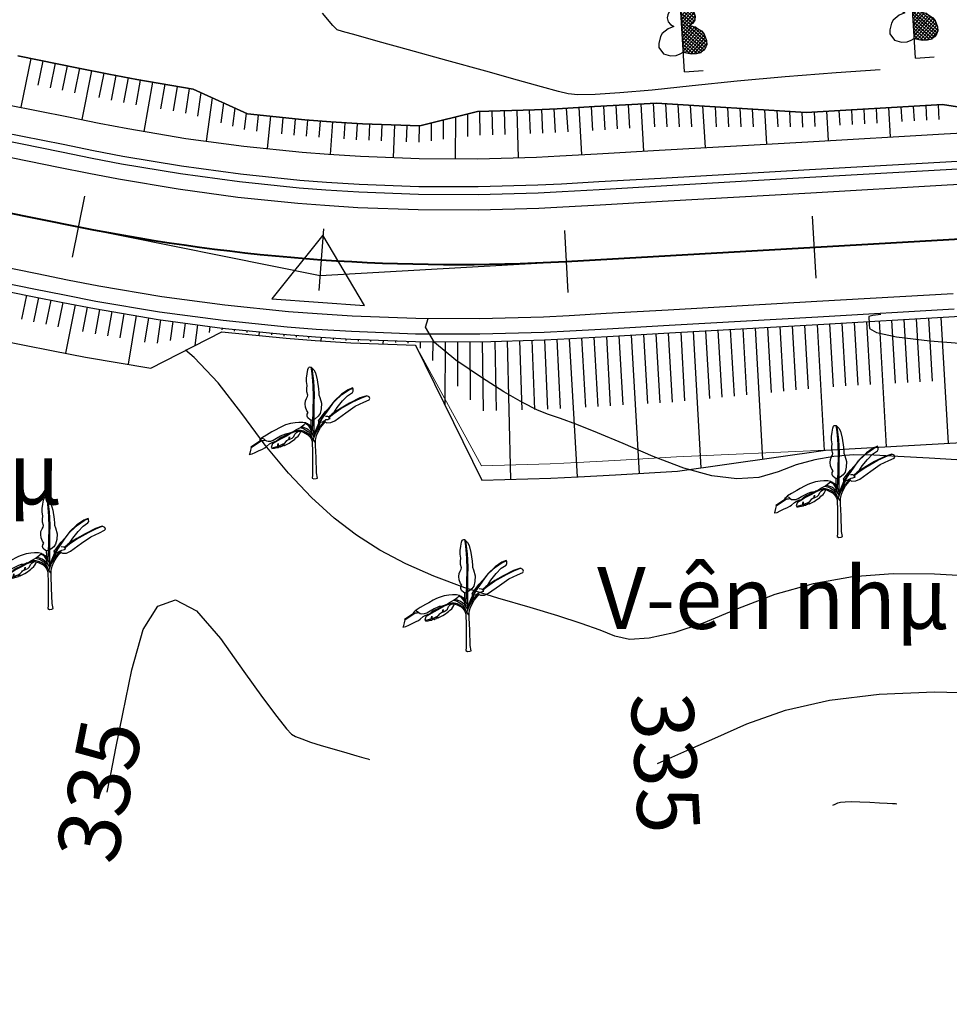
# Model space of a CAD drawing. Units: inches. Extents: x 14 to 7553, y 13 to 4622.
# Drawn here: x 577 to 607, y 4511 to 4543 of the extents above; entities that cross this region are included whole.
import ezdxf
from ezdxf.enums import TextEntityAlignment as Align

# ---------------------------------------------------------------- set-up
doc = ezdxf.new("R2010")
doc.units = ezdxf.units.IN
doc.header["$MEASUREMENT"] = 0
for name, color, linetype in [('bien bao', 1, 'Continuous'), ('Bien bao giao thong', 5, 'Continuous'), ('DH_01(Tân Mỹ - Ngọc Lâu - Tự Do)_DongMuc', 3, 'Continuous'), ('ENTCOC', 1, 'Continuous'), ('ghi chu', 7, 'Continuous'), ('Le GC_3D', 4, 'Continuous'), ('Le KGC_3D', 5, 'Continuous'), ('MEPTLP', 2, 'Continuous'), ('MEPTLT', 2, 'Continuous'), ('TALUY_2D', 7, 'Continuous'), ('THUCVAT', 3, 'Continuous'), ('Traffic Signal', 1, 'Continuous'), ('Traffic Signal Code', 7, 'Continuous'), ('TUYEN', 7, 'Continuous')]:
    doc.layers.add(name, color=color, linetype=linetype)
doc.layers.add('Taluy_3D', color=1, linetype='Continuous', lineweight=18)
doc.styles.add('Sign', font='tahoma.ttf')
doc.styles.get("Standard").update_dxf_attribs({"font": 'arial.ttf'})
doc.styles.add('VNTIME', font='VNTIME.TTF')

# ---------------------------------------------------------------- blocks, each defined once
blk = doc.blocks.new('chuoi')
at = {"layer": 'THUCVAT', "color": 3}
for points in [[(-0.026, 1.886), (-0.121, 1.904), (-0.196, 1.97), (-0.218, 2.028), (-0.215, 2.088), (-0.183, 2.142), (-0.219, 2.197), (-0.266, 2.31), (-0.272, 2.419), (-0.271, 2.516), (-0.236, 2.595), (-0.204, 2.655), (-0.192, 2.702), (-0.22, 2.809), (-0.221, 2.915), (-0.208, 3.011), (-0.23, 3.142), (-0.234, 3.255), (-0.216, 3.394), (-0.195, 3.524), (-0.172, 3.586), (-0.148, 3.604), (-0.119, 3.612), (-0.083, 3.609)], [(-0.036, 1.563), (-0.028, 1.821), (-0.018, 2.194), (-0.007, 2.653), (-0.016, 3.009), (-0.043, 3.292), (-0.064, 3.49), (-0.083, 3.609), (-0.069, 3.594), (-0.051, 3.492), (-0.007, 3.138), (0.005, 2.966), (0.015, 2.695), (0.006, 2.461), (0.007, 2.194), (0.001, 1.797), (0, 1.571), (-0.001, 1.462)], [(-0.069, 3.594), (-0.05, 3.573), (0.003, 3.52), (0.051, 3.419), (0.112, 3.197), (0.15, 2.909), (0.164, 2.779), (0.166, 2.716), (0.193, 2.629), (0.245, 2.442), (0.24, 2.26), (0.201, 2.106), (0.145, 2.021), (0.044, 1.944), (0.003, 1.921)], [(0.645, 2.133), (0.753, 2.303), (0.93, 2.514), (1.091, 2.683), (1.243, 2.79), (1.267, 2.834), (1.265, 2.903), (1.253, 2.936), (1.112, 2.876), (0.889, 2.729), (0.663, 2.515), (0.465, 2.257), (0.294, 2.008), (0.162, 1.81), (0.098, 1.664), (0.039, 1.504), (-0.007, 1.379)], [(0.247, 1.913), (0.491, 2.266), (0.64, 2.466), (0.678, 2.512), (0.902, 2.72), (1.124, 2.867), (1.256, 2.927)], [(-0.016, 1.261), (0.01, 1.343), (0.045, 1.44), (0.126, 1.59), (0.197, 1.693), (0.276, 1.791), (0.342, 1.857), (0.424, 1.815), (0.551, 1.82), (0.679, 1.877), (1.031, 2.133), (1.338, 2.346), (1.614, 2.474), (1.78, 2.552), (1.805, 2.59), (1.784, 2.647), (1.705, 2.683), (1.481, 2.613), (1.149, 2.442), (0.88, 2.286), (0.597, 2.101), (0.484, 2.005)], [(0.496, 1.99), (0.644, 2.111), (0.873, 2.267), (1.259, 2.486), (1.494, 2.597), (1.705, 2.683)], [(0.162, 1.81), (0.162, 1.851), (0.156, 1.878), (0.179, 1.908), (0.203, 1.948), (0.377, 2.171), (0.503, 2.307)], [(0.247, 1.913), (0.168, 1.791), (0.219, 1.827), (0.28, 1.842), (0.33, 1.876), (0.382, 1.899), (0.396, 1.913), (0.448, 1.922), (0.485, 1.934), (0.524, 1.945), (0.507, 1.975), (0.484, 2.005), (0.454, 2.012), (0.379, 2.017)], [(0.342, 1.857), (0.396, 1.913)], [(-1.752, 1.251), (-1.684, 1.312), (-1.659, 1.321), (-1.608, 1.294), (-1.567, 1.254), (-1.52, 1.225), (-1.471, 1.219), (-1.386, 1.223), (-1.306, 1.253), (-1.2, 1.316), (-1.072, 1.386), (-0.981, 1.424), (-0.903, 1.458), (-0.845, 1.465), (-0.771, 1.484), (-0.658, 1.528), (-0.573, 1.582), (-0.425, 1.665), (-0.311, 1.756), (-0.257, 1.806), (-0.35, 1.824), (-0.477, 1.825), (-0.6, 1.815), (-0.749, 1.791), (-0.906, 1.742), (-0.992, 1.707), (-1.105, 1.652), (-1.249, 1.571), (-1.356, 1.517), (-1.52, 1.418), (-1.647, 1.335), (-1.683, 1.312)], [(0.053, 1.175), (-0.016, 1.261), (-0.065, 1.337), (-0.118, 1.41), (-0.176, 1.456), (-0.248, 1.499), (-0.323, 1.538), (-0.431, 1.563), (-0.508, 1.563), (-0.596, 1.537), (-0.665, 1.515), (-0.735, 1.488), (-0.804, 1.449), (-0.879, 1.403), (-0.962, 1.354), (-1.086, 1.285), (-1.194, 1.221), (-1.287, 1.162), (-1.326, 1.14), (-1.347, 1.084), (-1.377, 1.014), (-1.339, 1.009), (-1.178, 1.05), (-1.159, 1.071), (-1.154, 1.103), (-1.149, 1.145), (-1.15, 1.067), (-1.149, 1.041), (-1.121, 1.071), (-1.069, 1.092), (-1.01, 1.119), (-0.937, 1.157), (-0.887, 1.212), (-0.863, 1.242), (-0.839, 1.263), (-0.809, 1.274), (-0.801, 1.279), (-0.783, 1.36), (-0.791, 1.273), (-0.751, 1.296), (-0.691, 1.319), (-0.646, 1.369), (-0.61, 1.448), (-0.56, 1.503), (-0.495, 1.541), (-0.397, 1.53), (-0.326, 1.506), (-0.2, 1.439), (-0.136, 1.373), (-0.083, 1.3), (-0.048, 1.207), (-0.04, 0.854), (-0.04, 0.128), (-0.052, 0.032), (0, 0), (0.079, 0.013), (0.117, 0.027), (0.092, 0.195), (0.072, 0.69), (0.059, 1.083), (0.056, 1.255), (0.089, 1.399), (0.138, 1.521), (0.218, 1.658), (0.33, 1.799), (0.367, 1.833)], [(-0.443, 1.655), (-0.333, 1.624), (-0.263, 1.585), (-0.183, 1.532), (-0.115, 1.463), (-0.083, 1.398), (-0.065, 1.337)], [(0.01, 1.343), (-0.03, 1.425), (-0.086, 1.501), (-0.155, 1.572), (-0.228, 1.617), (-0.317, 1.655), (-0.377, 1.671), (-0.409, 1.677)], [(-0.046, 1.454), (-0.07, 1.535), (-0.108, 1.631), (-0.148, 1.694), (-0.195, 1.739), (-0.251, 1.774), (-0.284, 1.781)], [(-0.257, 1.806), (-0.2, 1.785), (-0.148, 1.741), (-0.101, 1.684), (-0.05, 1.6), (-0.022, 1.527), (0.006, 1.439), (0.011, 1.428)], [(-0.05, 1.6), (-0.071, 1.681), (-0.086, 1.763), (-0.088, 1.857), (-0.083, 1.897)], [(-0.038, 1.889), (-0.028, 1.838)], [(0.211, 1.821), (0.131, 1.639), (0.086, 1.515)], [(-2.02, 1.02), (-2.042, 0.929), (-2.058, 0.836), (-2.074, 0.796), (-2.084, 0.787), (-1.988, 0.806), (-1.892, 0.854), (-1.781, 0.906), (-1.652, 0.965), (-1.582, 1.003), (-1.527, 1.043), (-1.425, 1.129), (-1.34, 1.175), (-1.25, 1.207), (-1.204, 1.227), (-1.127, 1.299), (-1.065, 1.335), (-0.945, 1.389), (-0.878, 1.428), (-0.845, 1.465)], [(-1.339, 1.009), (-1.352, 0.978), (-1.27, 0.994), (-1.201, 1.01), (-1.144, 1.017), (-1.114, 1.04), (-1.097, 1.067), (-1.089, 1.044), (-1.073, 1.036), (-1.035, 1.057), (-0.998, 1.066), (-0.992, 1.103), (-0.962, 1.122), (-0.961, 1.073), (-0.796, 1.157), (-0.705, 1.217), (-0.648, 1.256), (-0.614, 1.288), (-0.58, 1.324), (-0.505, 1.381), (-0.474, 1.428), (-0.436, 1.486), (-0.419, 1.533)], [(-0.495, 1.541), (-0.608, 1.519), (-0.725, 1.474), (-0.88, 1.385), (-1.068, 1.285), (-1.171, 1.226), (-1.329, 1.13)], [(-1.702, 1.244), (-2.027, 1.031), (-2.02, 1.02), (-1.687, 1.243)], [(-1.752, 1.251), (-1.687, 1.243), (-1.625, 1.244), (-1.567, 1.254)]]:
    blk.add_lwpolyline(points, dxfattribs=at)
blk = doc.blocks.new('C©y l¸ réng - non')
at = {"layer": 'THUCVAT', "ltscale": 2}
h = blk.add_hatch(dxfattribs=at)
h.set_pattern_fill('ANSI37', color=3, scale=0.025, style=0)
h.set_pattern_definition([(45, (-596335.86514, -1796605.95678), (-0.0561266007567, 0.0561266007567), []), (135, (-596335.86514, -1796605.95678), (-0.0561266007567, -0.0561266007567), [])])
h.paths.add_polyline_path([(0, 0.63), (0.257, 0.562), (0.419, 0.562), (0.561, 0.586), (0.697, 0.682), (0.774, 0.829), (0.774, 0.961), (0.707, 1.173), (0.641, 1.266), (0.443, 1.411), (0.257, 1.477), (0.363, 1.543), (0.429, 1.636), (0.456, 1.768), (0.429, 1.861), (0.376, 1.954), (0.284, 2.02), (0.151, 2.086), (0, 2.105)])
at = {"layer": 'THUCVAT', "color": 3}
for points in [[(0, 2.105), (-0.151, 2.086), (-0.284, 2.02), (-0.376, 1.954), (-0.429, 1.861), (-0.456, 1.768), (-0.429, 1.636), (-0.363, 1.543), (-0.257, 1.477), (-0.443, 1.411), (-0.641, 1.266), (-0.707, 1.173), (-0.774, 0.961), (-0.774, 0.829), (-0.636, 0.617), (-0.42, 0.533)], [(0, 0), (0, 2.105)], [(0, 2.105), (0.151, 2.086), (0.284, 2.02), (0.376, 1.954), (0.429, 1.861), (0.456, 1.768), (0.429, 1.636), (0.363, 1.543), (0.257, 1.477), (0.443, 1.411), (0.641, 1.266), (0.707, 1.173), (0.774, 0.961), (0.774, 0.829), (0.697, 0.682), (0.561, 0.586)], [(0, 0), (0.6, 0)]]:
    blk.add_lwpolyline(points, dxfattribs=at)
at = {"layer": 'THUCVAT', "color": 3, "ltscale": 2}
blk.add_lwpolyline([(-0.42, 0.533), (-0.23, 0.54), (-0.104, 0.58), (0, 0.63), (0.257, 0.562), (0.419, 0.562), (0.561, 0.586)], dxfattribs=at)
at = {"layer": 'THUCVAT', "color": 3}
for p in [(0.151, 2.086), (0.284, 2.02), (0.376, 1.954), (0.429, 1.861), (0.429, 1.636), (0.456, 1.768), (0.257, 1.477), (0.363, 1.543), (0.443, 1.411), (0.641, 1.266), (0.707, 1.173), (0.774, 0.961), (0.666, 0.655), (0.774, 0.829), (0.561, 0.586)]:
    blk.add_point(p, dxfattribs=at)
blk = doc.blocks.new('matbang')
at = {"layer": 'bien bao'}
h = blk.add_hatch(color=2, dxfattribs=at)
h.paths.add_polyline_path([(0.257, 2.998), (-0.28, 2.998), (-0.279, 0.1, -0.034721), (-0.273, 0.014, -0.034721), (-0.279, -0.071), (-0.279, -3.058), (0.258, -3.058)])
h.paths.add_polyline_path([(-0.279, -0.071), (-0.279, 0.1, 0.932889), (-1.504, 0.014, 0.932889)])
blk = doc.blocks.new('205C')
at = {"layer": 'Traffic Signal', "color": 1}
blk.add_lwpolyline([(-2.98, 0), (2.98, 0, 0.57735), (3.24, 0.45), (0.26, 5.612, 0.57735), (-0.26, 5.612), (-3.24, 0.45, 0.57735)], format="xyb", close=True, dxfattribs=at)
blk.add_lwpolyline([(-2.634, 0.5), (2.634, 0.5), (0, 5.062)], close=True, dxfattribs=at)
at = {"layer": 'Traffic Signal', "color": 2, "const_width": 0.5}
for points in [[(0.608, 2.94), (0.608, 0.84)], [(-1.283, 1.89), (0.608, 1.89)]]:
    blk.add_lwpolyline(points, dxfattribs=at)
at = {"layer": 'Traffic Signal Code', "style": 'Sign'}
blk.add_attdef('CODE', text='', height=1, dxfattribs=at).set_placement((0, -0.2), align=Align.TOP_RIGHT)
blk = doc.blocks.new('A$C701F5D03')
at = {"layer": 'Bien bao giao thong'}
blk.add_lwpolyline([(1.37, 17.097), (3.952, 3.337), (4.935, 3.521)], dxfattribs=at)
at = {"layer": 'Bien bao giao thong', "color": 3, "rotation": 190.6260158704661}
blk.add_blockref('matbang', (0.817, 20.045), dxfattribs=at)
at = {"layer": 'Bien bao giao thong', "color": 3}
ref = blk.add_blockref('205C', (4.935, 3.521), dxfattribs=dict(at, rotation=280.6260158704148))
ref.add_attrib('CODE', '205C', dxfattribs={"layer": 'Traffic Signal Code', "height": 1, "rotation": 100.626, "style": 'Sign'}).set_placement((2.773, 3.115), align=Align.TOP_RIGHT)

msp = doc.modelspace()

# ---------------------------------------------------------------- linework, layer by layer
at = {"layer": 'DH_01(Tân Mỹ - Ngọc Lâu - Tự Do)_DongMuc', "color": 8}
for points, elevation in [([(605.00991, 4541.5737), (603.59092, 4541.47248), (601.9503, 4541.34014), (600.40422, 4541.19925), (598.9527, 4541.04979), (597.66963, 4540.91643), (596.62892, 4540.8238), (595.83058, 4540.77192), (595.27461, 4540.76078), (594.961, 4540.79039), (594.65057, 4540.87349), (594.10413, 4541.02284), (593.32168, 4541.23845), (592.30323, 4541.52031), (591.04876, 4541.86842), (589.80953, 4542.21303), (588.83678, 4542.48441), (588.13052, 4542.68254), (587.69073, 4542.80743), (587.51744, 4542.85908), (587.37929, 4543.00182), (587.04498, 4543.39998)], 339), ([(607.83346, 4528.98107), (606.58741, 4529.05107), (605.5773, 4529.10781), (604.80314, 4529.1513), (604.15519, 4529.15912), (603.52368, 4529.10884), (602.90863, 4529.00048), (602.31003, 4528.83401), (601.72789, 4528.60946), (601.10735, 4528.42647), (600.39357, 4528.3847), (599.58655, 4528.48414), (598.68629, 4528.7248), (597.69279, 4529.10667), (596.72616, 4529.52264), (595.90654, 4529.86559), (595.23392, 4530.13551), (594.7083, 4530.3324), (594.32968, 4530.45626), (593.96583, 4530.59629), (593.48452, 4530.84166), (592.88576, 4531.19239), (592.16954, 4531.64846), (591.33586, 4532.20987), (590.64718, 4532.78422), (590.36596, 4533.27908), (590.45072, 4533.55801)], 337), ([(605.02984, 4533.68269), (604.7755, 4533.64782), (604.64476, 4533.61866), (604.64641, 4533.58988), (604.64945, 4533.53694), (604.65387, 4533.45986), (604.65968, 4533.35863), (604.66687, 4533.23325), (604.88841, 4533.0975), (605.53724, 4532.96515), (606.61337, 4532.83619), (608.11679, 4532.71063)], 338), ([(608.09571, 4525.23456), (606.76309, 4525.30942), (605.42582, 4525.32555), (604.1225, 4525.22179), (602.85314, 4524.99814), (601.61773, 4524.65459), (600.41629, 4524.19115), (599.31046, 4523.73742), (598.36191, 4523.423), (597.57064, 4523.2479), (596.93665, 4523.2121), (596.45994, 4523.31562), (595.99087, 4523.5032), (595.37979, 4523.71959), (594.62672, 4523.96479), (593.73165, 4524.2388), (592.69458, 4524.54162), (591.62575, 4524.87638), (590.6354, 4525.24618), (589.72352, 4525.65104), (588.89012, 4526.09095), (588.13519, 4526.56591), (587.41497, 4527.11702), (586.68567, 4527.78539), (585.94728, 4528.57102), (585.19983, 4529.47391), (584.44329, 4530.49406), (583.67921, 4531.485), (582.90913, 4532.30027), (582.63154, 4532.52904)], 336), ([(603.48138, 4517.86803), (603.48789, 4517.87091), (603.50743, 4517.87955), (603.53999, 4517.89394), (603.58558, 4517.91408), (603.64419, 4517.93998), (603.73758, 4517.96393), (603.88749, 4517.97821), (604.09392, 4517.98283), (604.35687, 4517.97779), (604.67635, 4517.96309), (604.98931, 4517.94551), (605.23273, 4517.93183), (605.40659, 4517.92207), (605.51092, 4517.91621), (605.54569, 4517.91425), (605.54569, 4517.91425), (605.54569, 4517.91425), (605.54569, 4517.91425), (605.54569, 4517.91425), (605.54569, 4517.91425), (605.54569, 4517.91424)], 334)]:
    msp.add_lwpolyline(points, dxfattribs=dict(at, elevation=elevation))
at = {"layer": 'DH_01(Tân Mỹ - Ngọc Lâu - Tự Do)_DongMuc', "color": 30, "elevation": 335}
for points in [[(580.10171, 4518.28588), (580.10171, 4518.28589), (580.10171, 4518.28589), (580.10171, 4518.28589), (580.10171, 4518.28589), (580.10171, 4518.28589), (580.13348, 4518.44343), (580.22878, 4518.91607), (580.38761, 4519.70378), (580.60998, 4520.80659), (580.89587, 4522.22448), (581.26427, 4523.52543), (581.73415, 4524.27741), (582.30549, 4524.48041), (582.97832, 4524.13444), (583.75261, 4523.2395), (584.50447, 4522.18059), (585.11, 4521.34272), (585.56919, 4520.72588), (585.88205, 4520.33009), (586.04856, 4520.15533), (586.17803, 4520.08451), (586.37972, 4520.00051), (586.65365, 4519.90333), (586.9998, 4519.79297), (587.41819, 4519.66944), (587.82724, 4519.55234), (588.14539, 4519.46125), (588.37264, 4519.3962), (588.50899, 4519.35716), (588.55444, 4519.34415), (588.55444, 4519.34415), (588.55444, 4519.34415), (588.55444, 4519.34414), (588.55444, 4519.34414), (588.55444, 4519.34414), (588.55444, 4519.34414)], [(597.83949, 4519.21377), (597.83949, 4519.21378), (597.83949, 4519.21378), (597.83949, 4519.21378), (597.83949, 4519.21378), (597.83949, 4519.21378), (597.95454, 4519.26462), (598.29971, 4519.41714), (598.87498, 4519.67134), (599.68037, 4520.02722), (600.71586, 4520.48478), (601.95659, 4520.93081), (603.37767, 4521.2521), (604.97911, 4521.44865), (606.7609, 4521.52046), (608.72304, 4521.46754)]]:
    msp.add_lwpolyline(points, dxfattribs=at)
at = {"layer": 'ENTCOC', "color": 1}
for p, q in [((579.37634, 4537.4928), (578.98067, 4535.53233)), ((587.07214, 4536.44687), (586.93023, 4534.45191)), ((594.8385, 4536.39293), (594.95268, 4534.3962))]:
    msp.add_line(p, q, dxfattribs=at)
at = {"layer": 'ENTCOC', "color": 2}
msp.add_line((602.82545, 4536.84967), (602.93963, 4534.85293), dxfattribs=at)
at = {"layer": 'Le GC_3D'}
for points in [[(576.67592, 4539.31822, -2.9632), (578.6364, 4538.92257, -2.9032), (579.61663, 4538.72475, -2.8732), (580.5626, 4538.54181, -2.8432), (582.46282, 4538.22208, -2.7832), (584.3724, 4537.96416, -2.74403), (586.28935, 4537.7683, -2.67868), (587.15384, 4537.70047, -2.64782), (588.21164, 4537.63472, -2.60932), (590.13725, 4537.56355, -2.5328), (592.06416, 4537.55488, -2.43608), (593.99033, 4537.60871, -2.3547), (594.76015, 4537.64774, -2.32092), (595.95819, 4537.71626, -2.2693), (597.95492, 4537.83047, -2.1799), (602.74709, 4538.10457, -1.95385), (607.13991, 4538.35583, -1.71717), (609.13665, 4538.47004, -1.6072)], [(576.57701, 4538.8281, -2.9482), (578.53748, 4538.43245, -2.8882), (579.51772, 4538.23463, -2.8582), (580.47165, 4538.05015, -2.8282), (582.38786, 4537.72773, -2.7682), (584.31352, 4537.46764, -2.72403), (586.2466, 4537.27013, -2.65868), (587.11837, 4537.20173, -2.62782), (588.18507, 4537.13542, -2.58932), (590.12689, 4537.06366, -2.5135), (592.07002, 4537.05492, -2.42108), (594.01241, 4537.1092, -2.3397), (594.7887, 4537.14855, -2.30592), (595.98674, 4537.21708, -2.2543), (597.98348, 4537.33129, -2.1649), (602.77564, 4537.60539, -1.93385), (607.16846, 4537.85665, -1.70217), (609.1652, 4537.97085, -1.5922)], [(575.88463, 4535.39727, -2.9237), (577.8451, 4535.00162, -2.8392), (578.82534, 4534.8038, -2.79695), (579.83501, 4534.60854, -2.7547), (581.86318, 4534.26729, -2.6702), (583.90135, 4533.99199, -2.58403), (585.94737, 4533.78294, -2.51868), (586.87008, 4533.71055, -2.48782), (587.9991, 4533.64037, -2.44932), (590.05438, 4533.56441, -2.3784), (592.11104, 4533.55516, -2.32553), (594.16692, 4533.61261, -2.26865), (594.98856, 4533.65426, -2.24467), (596.1866, 4533.72279, -2.20775), (598.18334, 4533.837, -2.14285), (602.97551, 4534.1111, -1.93385), (607.36833, 4534.36236, -1.70217)], [(575.78571, 4534.90715, -2.9317), (577.74619, 4534.5115, -2.8402), (578.72643, 4534.31368, -2.79445), (579.74406, 4534.11689, -2.7487), (581.78822, 4533.77294, -2.6572), (583.84246, 4533.49547, -2.56403), (585.90463, 4533.28477, -2.49868), (586.83461, 4533.21181, -2.46782), (587.97254, 4533.14107, -2.42932), (590.04402, 4533.06452, -2.3591), (592.1169, 4533.05519, -2.31323), (594.18899, 4533.1131, -2.26335), (595.01711, 4533.15508, -2.24217), (596.21516, 4533.2236, -2.20945), (598.21189, 4533.33781, -2.15155), (603.00406, 4533.61191, -1.95385), (607.39688, 4533.86317, -1.71717)]]:
    msp.add_polyline3d(points, dxfattribs=at)
at = {"layer": 'Le KGC_3D'}
for points in [[(576.72538, 4539.56328, -2.9732), (578.68585, 4539.16763, -2.9132), (579.66609, 4538.96981, -2.8832), (580.60808, 4538.78764, -2.8532), (582.5003, 4538.46926, -2.7932), (584.40184, 4538.21242, -2.75403), (586.31072, 4538.01738, -2.68868), (587.17158, 4537.94984, -2.65782), (588.22492, 4537.88436, -2.61932), (590.14243, 4537.8135, -2.5428), (592.06123, 4537.80487, -2.44608), (593.9793, 4537.85847, -2.3647), (594.74587, 4537.89733, -2.33092), (595.94391, 4537.96585, -2.2793), (597.94065, 4538.08006, -2.1899), (602.73281, 4538.35416, -1.96385), (607.12564, 4538.60542, -1.72717), (609.12237, 4538.71963, -1.6172)], [(576.67592, 4539.31822, -2.9632), (578.6364, 4538.92257, -2.9032), (579.61663, 4538.72475, -2.8732), (580.5626, 4538.54181, -2.8432), (582.46282, 4538.22208, -2.7832), (584.3724, 4537.96416, -2.74403), (586.28935, 4537.7683, -2.67868), (587.15384, 4537.70047, -2.64782), (588.21164, 4537.63472, -2.60932), (590.13725, 4537.56355, -2.5328), (592.06416, 4537.55488, -2.43608), (593.99033, 4537.60871, -2.3547), (594.76015, 4537.64774, -2.32092), (595.95819, 4537.71626, -2.2693), (597.95492, 4537.83047, -2.1799), (602.74709, 4538.10457, -1.95385), (607.13991, 4538.35583, -1.71717), (609.13665, 4538.47004, -1.6072)], [(575.78571, 4534.90715, -2.9317), (577.74619, 4534.5115, -2.8402), (578.72643, 4534.31368, -2.79445), (579.74406, 4534.11689, -2.7487), (581.78822, 4533.77294, -2.6572), (583.84246, 4533.49547, -2.56403), (585.90463, 4533.28477, -2.49868), (586.83461, 4533.21181, -2.46782), (587.97254, 4533.14107, -2.42932), (590.04402, 4533.06452, -2.3591), (592.1169, 4533.05519, -2.31323), (594.18899, 4533.1131, -2.26335), (595.01711, 4533.15508, -2.24217), (596.21516, 4533.2236, -2.20945), (598.21189, 4533.33781, -2.15155), (603.00406, 4533.61191, -1.95385), (607.39688, 4533.86317, -1.71717)], [(575.73626, 4534.66209, -2.9417), (577.69673, 4534.26644, -2.8502), (578.67697, 4534.06862, -2.80445), (579.69858, 4533.87106, -2.7587), (581.75074, 4533.52576, -2.6672), (583.81302, 4533.24721, -2.57403), (585.88325, 4533.03569, -2.50868), (586.81687, 4532.96244, -2.47782), (587.95925, 4532.89143, -2.43932), (590.03884, 4532.81457, -2.3691), (592.11983, 4532.80521, -2.32323), (594.20002, 4532.86334, -2.27335), (595.03139, 4532.90549, -2.25217), (596.22943, 4532.97401, -2.21945), (598.22617, 4533.08822, -2.16155), (603.01834, 4533.36232, -1.96385), (607.41116, 4533.61358, -1.72717)]]:
    msp.add_polyline3d(points, dxfattribs=at)
at = {"layer": 'MEPTLP', "elevation": 138.84787, "flags": 128}
msp.add_lwpolyline([(575.42186, 4533.10419), (577.38233, 4532.70854), (578.36257, 4532.51072), (579.40949, 4532.30826), (581.51249, 4531.95441), (583.79895, 4533.1285), (585.87303, 4532.91659), (586.80839, 4532.8432), (587.9529, 4532.77205), (590.03637, 4532.69506), (592.17216, 4528.34047), (594.39713, 4528.40266), (595.28636, 4528.44773), (596.48441, 4528.51626), (598.48114, 4528.63047), (603.25024, 4529.30786), (607.64306, 4529.55911)], dxfattribs=at)
at = {"layer": 'MEPTLT', "flags": 128}
msp.add_lwpolyline([(609.04125, 4540.13785), (607.02018, 4540.44916), (602.62736, 4540.1979), (597.80248, 4540.49573), (595.80574, 4540.38152), (594.6077, 4540.313), (593.87248, 4540.27573), (592.03287, 4540.22432), (590.18278, 4539.76075), (588.32841, 4539.82928), (587.30975, 4539.8926), (586.47724, 4539.95792), (584.63121, 4540.14653), (582.87618, 4540.94832), (581.06417, 4541.25321), (580.16211, 4541.42766), (579.18187, 4541.62548), (577.2214, 4542.02113)], dxfattribs=at)
at = {"layer": 'TALUY_2D', "color": 251}
for p, q in [((577.64154, 4541.93634, -339.17), (577.32356, 4540.3607, -339.17)), ((577.64154, 4541.93634, -339.17), (577.32356, 4540.3607, -339.17)), ((579.60202, 4541.54069, -339.17), (579.28404, 4539.96506, -339.17)), ((581.56695, 4541.16862, -339.17), (581.28883, 4539.58563, -339.17)), ((583.48774, 4540.66893, -339.17), (583.29194, 4539.27039, -339.17)), ((583.48774, 4540.66893, -339.17), (583.29194, 4539.27039, -339.17)), ((597.29542, 4540.46673, -339.17), (597.38219, 4538.94959, -339.17)), ((593.30098, 4540.25976, -339.17), (593.35275, 4538.74119, -339.17)), ((595.29868, 4540.35252, -339.17), (595.38546, 4538.83538, -339.17)), ((595.29868, 4540.35252, -339.17), (595.38546, 4538.83538, -339.17)), ((599.29175, 4540.4038, -339.17), (599.36843, 4539.0632, -339.17)), ((601.28795, 4540.28058, -339.17), (601.3511, 4539.1766, -339.17)), ((601.28795, 4540.28058, -339.17), (601.3511, 4539.1766, -339.17)), ((603.28433, 4540.23547, -339.17), (603.33839, 4539.29027, -339.17)), ((605.28107, 4540.34968, -339.17), (605.33513, 4539.40448, -339.17)), ((585.37022, 4540.07103, -339.17), (585.26037, 4539.02927, -339.17)), ((587.36179, 4539.88937, -339.17), (587.28843, 4538.84428, -339.17)), ((591.3234, 4540.04655, -339.17), (591.32235, 4538.70808, -339.17)), ((589.35923, 4539.79119, -339.17), (589.32244, 4538.7443, -339.17)), ((589.35923, 4539.79119, -339.17), (589.32244, 4538.7443, -339.17)), ((579.0697, 4533.99267, -339.17), (578.76502, 4532.43289, -339.17)), ((581.0392, 4533.64549, -339.17), (580.78332, 4532.0771, -339.17)), ((581.0392, 4533.64549, -339.17), (580.78332, 4532.0771, -339.17)), ((604.97505, 4533.47424, -339.17), (605.20695, 4529.41977, -339.17)), ((604.97505, 4533.47424, -339.17), (605.20695, 4529.41977, -339.17)), ((606.97178, 4533.58845, -339.17), (607.20369, 4529.53398, -339.17)), ((583.01769, 4533.35463, -339.17), (582.92938, 4532.68198, -339.17)), ((600.98157, 4533.24582, -339.17), (601.22328, 4529.01995, -339.17)), ((602.97831, 4533.36003, -339.17), (603.21041, 4529.3022, -339.17)), ((585.00427, 4533.1255, -339.17), (584.99241, 4533.00656, -339.17)), ((586.99648, 4532.95127, -339.17), (586.98833, 4532.83201, -339.17)), ((586.99648, 4532.95127, -339.17), (586.98833, 4532.83201, -339.17)), ((588.99391, 4532.85319, -339.17), (588.98949, 4532.73375, -339.17)), ((592.99284, 4532.82961, -339.17), (593.10593, 4528.36657, -339.17)), ((592.99284, 4532.82961, -339.17), (593.10593, 4528.36657, -339.17)), ((594.99135, 4532.90346, -339.17), (595.24354, 4528.44556, -339.17)), ((596.9881, 4533.01741, -339.17), (597.24307, 4528.55965, -339.17)), ((598.98484, 4533.13162, -339.17), (599.23616, 4528.73771, -339.17)), ((598.98484, 4533.13162, -339.17), (599.23616, 4528.73771, -339.17)), ((590.99319, 4532.81028, -339.17), (590.98126, 4530.76855, -339.17))]:
    msp.add_line(p, q, dxfattribs=at)
at = {"layer": 'TALUY_2D', "color": 252}
for p, q in [((578.03364, 4541.85721, -339.17), (577.87465, 4541.06939, -339.17)), ((578.42573, 4541.77808, -339.17), (578.26674, 4540.99026, -339.17)), ((578.81783, 4541.69895, -339.17), (578.65884, 4540.91113, -339.17)), ((579.20992, 4541.61982, -339.17), (579.05093, 4540.832, -339.17)), ((579.99411, 4541.46156, -339.17), (579.83512, 4540.67374, -339.17)), ((580.38657, 4541.38425, -339.17), (580.23076, 4540.59582, -339.17)), ((580.77929, 4541.3083, -339.17), (580.62906, 4540.51879, -339.17)), ((581.17249, 4541.23499, -339.17), (581.02784, 4540.44444, -339.17)), ((581.9614, 4541.10224, -339.17), (581.82794, 4540.30981, -339.17)), ((582.35586, 4541.03587, -339.17), (582.22799, 4540.2425, -339.17)), ((582.75031, 4540.9695, -339.17), (582.62804, 4540.17519, -339.17)), ((583.12391, 4540.83515, -339.17), (583.01285, 4540.07912, -339.17)), ((583.85157, 4540.50271, -339.17), (583.76604, 4539.86031, -339.17)), ((597.69476, 4540.48957, -339.17), (597.73815, 4539.731, -339.17)), ((598.09403, 4540.47773, -339.17), (598.13643, 4539.73644, -339.17)), ((598.49327, 4540.45309, -339.17), (598.53432, 4539.73546, -339.17)), ((584.2154, 4540.3365, -339.17), (584.14144, 4539.75106, -339.17)), ((584.57923, 4540.17028, -339.17), (584.51606, 4539.64193, -339.17)), ((591.71141, 4540.14377, -339.17), (591.71575, 4539.42503, -339.17)), ((592.10144, 4540.22623, -339.17), (592.11127, 4539.4665, -339.17)), ((592.50129, 4540.23741, -339.17), (592.51647, 4539.47783, -339.17)), ((592.90113, 4540.24858, -339.17), (592.92167, 4539.48915, -339.17)), ((593.70082, 4540.27093, -339.17), (593.73206, 4539.5118, -339.17)), ((594.10046, 4540.28728, -339.17), (594.13706, 4539.52837, -339.17)), ((594.49995, 4540.30753, -339.17), (594.54189, 4539.54889, -339.17)), ((594.89933, 4540.32968, -339.17), (594.94272, 4539.57111, -339.17)), ((595.69803, 4540.37536, -339.17), (595.74142, 4539.61679, -339.17)), ((596.09737, 4540.3982, -339.17), (596.14076, 4539.63963, -339.17)), ((596.49672, 4540.42104, -339.17), (596.54011, 4539.66248, -339.17)), ((596.89607, 4540.44389, -339.17), (596.93946, 4539.68532, -339.17)), ((598.89251, 4540.42844, -339.17), (598.93221, 4539.73448, -339.17)), ((599.69099, 4540.37915, -339.17), (599.72798, 4539.73252, -339.17)), ((600.09023, 4540.35451, -339.17), (600.12587, 4539.73154, -339.17)), ((600.48947, 4540.32987, -339.17), (600.52375, 4539.73055, -339.17)), ((600.88871, 4540.30522, -339.17), (600.92164, 4539.72957, -339.17)), ((601.68719, 4540.25593, -339.17), (601.71741, 4539.72761, -339.17)), ((602.08643, 4540.23129, -339.17), (602.1153, 4539.72663, -339.17)), ((602.48567, 4540.20664, -339.17), (602.51319, 4539.72564, -339.17)), ((602.88498, 4540.21263, -339.17), (602.91201, 4539.74003, -339.17)), ((603.68368, 4540.25832, -339.17), (603.71071, 4539.78571, -339.17)), ((604.08302, 4540.28116, -339.17), (604.11006, 4539.80856, -339.17)), ((604.48237, 4540.304, -339.17), (604.5094, 4539.8314, -339.17)), ((604.88172, 4540.32684, -339.17), (604.90875, 4539.85424, -339.17)), ((605.68041, 4540.37252, -339.17), (605.70745, 4539.89992, -339.17)), ((606.07976, 4540.39537, -339.17), (606.10679, 4539.92276, -339.17)), ((606.47911, 4540.41821, -339.17), (606.50614, 4539.94561, -339.17)), ((606.87846, 4540.44105, -339.17), (606.90549, 4539.96845, -339.17)), ((584.97229, 4540.11168, -339.17), (584.91372, 4539.59118, -339.17)), ((585.76815, 4540.03037, -339.17), (585.71687, 4539.50912, -339.17)), ((586.16607, 4539.98971, -339.17), (586.11844, 4539.46809, -339.17)), ((586.56419, 4539.9511, -339.17), (586.5202, 4539.42912, -339.17)), ((586.96296, 4539.91981, -339.17), (586.92262, 4539.39754, -339.17)), ((587.76102, 4539.86455, -339.17), (587.728, 4539.34178, -339.17)), ((588.16025, 4539.83973, -339.17), (588.13088, 4539.31674, -339.17)), ((588.55977, 4539.82073, -339.17), (588.53406, 4539.29756, -339.17)), ((590.54739, 4539.85211, -339.17), (590.5392, 4539.28188, -339.17)), ((590.9354, 4539.94933, -339.17), (590.93069, 4539.3296, -339.17)), ((588.9595, 4539.80596, -339.17), (588.93744, 4539.28265, -339.17)), ((589.75895, 4539.77641, -339.17), (589.74422, 4539.25284, -339.17)), ((590.15868, 4539.76164, -339.17), (590.14761, 4539.23793, -339.17)), ((577.50069, 4534.30601, -339.17), (577.34348, 4533.52706, -339.17)), ((577.89278, 4534.22688, -339.17), (577.73558, 4533.44793, -339.17)), ((578.28488, 4534.14775, -339.17), (578.12767, 4533.3688, -339.17)), ((578.67697, 4534.06862, -339.17), (578.51977, 4533.28967, -339.17)), ((579.46242, 4533.91673, -339.17), (579.31495, 4533.13589, -339.17)), ((579.85583, 4533.8446, -339.17), (579.71323, 4533.06287, -339.17)), ((580.25029, 4533.77823, -339.17), (580.11258, 4532.99568, -339.17)), ((580.64474, 4533.71186, -339.17), (580.51192, 4532.92849, -339.17)), ((581.43365, 4533.57911, -339.17), (581.3106, 4532.7941, -339.17)), ((581.82849, 4533.51526, -339.17), (581.71454, 4532.75745, -339.17)), ((605.37439, 4533.49708, -339.17), (605.49035, 4531.46985, -339.17)), ((605.77374, 4533.51992, -339.17), (605.88969, 4531.49269, -339.17)), ((606.17309, 4533.54277, -339.17), (606.28904, 4531.51553, -339.17)), ((606.57243, 4533.56561, -339.17), (606.68839, 4531.53837, -339.17)), ((582.22489, 4533.46172, -339.17), (582.13614, 4532.8454, -339.17)), ((582.62129, 4533.40818, -339.17), (582.5558, 4532.93235, -339.17)), ((583.41409, 4533.30109, -339.17), (583.38938, 4533.10329, -339.17)), ((583.81049, 4533.24755, -339.17), (583.80335, 4533.18732, -339.17)), ((584.20841, 4533.20681, -339.17), (584.20174, 4533.14742, -339.17)), ((584.60634, 4533.16615, -339.17), (584.60004, 4533.10672, -339.17)), ((599.38418, 4533.15446, -339.17), (599.50888, 4530.97431, -339.17)), ((599.78353, 4533.1773, -339.17), (599.90727, 4531.01395, -339.17)), ((600.18288, 4533.20014, -339.17), (600.30565, 4531.0536, -339.17)), ((600.58223, 4533.22298, -339.17), (600.70404, 4531.09324, -339.17)), ((601.38092, 4533.26867, -339.17), (601.50081, 4531.17253, -339.17)), ((601.78027, 4533.29151, -339.17), (601.8992, 4531.21218, -339.17)), ((602.17961, 4533.31435, -339.17), (602.29759, 4531.25182, -339.17)), ((602.57896, 4533.33719, -339.17), (602.69597, 4531.29147, -339.17)), ((603.37766, 4533.38287, -339.17), (603.49361, 4531.35564, -339.17)), ((603.777, 4533.40572, -339.17), (603.89296, 4531.37848, -339.17)), ((604.17635, 4533.42856, -339.17), (604.2923, 4531.40132, -339.17)), ((604.5757, 4533.4514, -339.17), (604.69165, 4531.42417, -339.17)), ((585.4022, 4533.08484, -339.17), (585.39664, 4533.02533, -339.17)), ((585.80012, 4533.04418, -339.17), (585.79494, 4532.98464, -339.17)), ((586.19872, 4533.01094, -339.17), (586.19391, 4532.95136, -339.17)), ((586.5975, 4532.97965, -339.17), (586.59305, 4532.92005, -339.17)), ((587.39571, 4532.92646, -339.17), (587.392, 4532.8668, -339.17)), ((587.79494, 4532.90164, -339.17), (587.79161, 4532.84196, -339.17)), ((588.19446, 4532.88273, -339.17), (588.1915, 4532.82304, -339.17)), ((588.59418, 4532.86796, -339.17), (588.5916, 4532.80825, -339.17)), ((589.39364, 4532.83842, -339.17), (589.3918, 4532.77868, -339.17)), ((593.39268, 4532.84078, -339.17), (593.46314, 4530.60965, -339.17)), ((593.79252, 4532.85196, -339.17), (593.8769, 4530.62122, -339.17)), ((594.19237, 4532.86313, -339.17), (594.29066, 4530.63278, -339.17)), ((594.59186, 4532.88321, -339.17), (594.70405, 4530.65355, -339.17)), ((595.39071, 4532.92604, -339.17), (595.5182, 4530.69716, -339.17)), ((595.79006, 4532.94888, -339.17), (595.91754, 4530.72, -339.17)), ((596.1894, 4532.97172, -339.17), (596.31689, 4530.74285, -339.17)), ((596.58875, 4532.99456, -339.17), (596.71624, 4530.76569, -339.17)), ((597.38745, 4533.04025, -339.17), (597.51493, 4530.81137, -339.17)), ((597.78679, 4533.06309, -339.17), (597.91428, 4530.83421, -339.17)), ((598.18614, 4533.08593, -339.17), (598.31363, 4530.85705, -339.17)), ((598.58549, 4533.10877, -339.17), (598.71211, 4530.89501, -339.17)), ((589.79337, 4532.82365, -339.17), (589.7919, 4532.7639, -339.17)), ((590.1932, 4532.81388, -339.17), (590.18932, 4532.60248, -339.17)), ((590.59319, 4532.81208, -339.17), (590.58581, 4532.20097, -339.17)), ((591.39318, 4532.80848, -339.17), (591.39375, 4531.36743, -339.17)), ((591.79318, 4532.80668, -339.17), (591.80559, 4530.93462, -339.17)), ((592.19315, 4532.80726, -339.17), (592.22186, 4530.57496, -339.17)), ((592.59299, 4532.81843, -339.17), (592.63562, 4530.58653, -339.17))]:
    msp.add_line(p, q, dxfattribs=at)
at = {"layer": 'TALUY_2D', "color": 252, "elevation": -339.17}
for points in [[(577.2214, 4542.02113), (579.18187, 4541.62548), (580.16211, 4541.42766), (581.06417, 4541.25321), (582.87618, 4540.94832), (584.63121, 4540.14653), (586.47724, 4539.95792), (587.30975, 4539.8926), (588.32841, 4539.82928), (590.18278, 4539.76075), (592.03287, 4540.22432), (593.87248, 4540.27573), (594.6077, 4540.313), (595.80574, 4540.38152), (597.80248, 4540.49573), (602.62736, 4540.1979), (607.02018, 4540.44916), (609.04125, 4540.13785)], [(576.90342, 4540.44549), (578.86389, 4540.04985), (579.84413, 4539.85202), (580.77179, 4539.67263), (582.63521, 4539.35909), (584.50783, 4539.10615), (586.38767, 4538.91409), (587.23542, 4538.84757), (588.27275, 4538.78309), (590.16108, 4538.71331), (592.05068, 4538.7048), (593.93957, 4538.75759), (594.69448, 4538.79586), (595.89252, 4538.86439), (597.88925, 4538.97859), (602.68142, 4539.25269), (607.07424, 4539.50395), (609.07098, 4539.61816)], [(575.42186, 4533.10419), (577.38233, 4532.70854), (578.36257, 4532.51072), (579.40949, 4532.30826), (581.51249, 4531.95441), (583.79895, 4533.1285), (585.87303, 4532.91659), (586.80839, 4532.8432), (587.9529, 4532.77205), (590.03637, 4532.69506), (592.17216, 4528.34047), (594.39713, 4528.40266), (595.28636, 4528.44773), (596.48441, 4528.51626), (598.48114, 4528.63047), (603.25024, 4529.30786), (607.64306, 4529.55911), (609.54155, 4531.39102), (611.53829, 4531.50523), (613.53502, 4531.61944), (615.53176, 4531.73365), (617.73007, 4531.9062), (619.91909, 4532.17179), (621.66588, 4534.83085)], [(575.73626, 4534.66209), (577.69673, 4534.26644), (578.67697, 4534.06862), (579.69858, 4533.87106), (581.75074, 4533.52576), (583.81302, 4533.24721), (585.88325, 4533.03569), (586.81687, 4532.96244), (587.95925, 4532.89143), (590.03884, 4532.81457), (592.11983, 4532.80521), (594.20002, 4532.86334), (595.03139, 4532.90549), (596.22943, 4532.97401), (598.22617, 4533.08822), (603.01834, 4533.36232), (607.41116, 4533.61358), (609.40789, 4533.72779), (611.40463, 4533.842), (613.40137, 4533.95621), (615.3981, 4534.07042), (617.49748, 4534.23521), (619.588, 4534.48884), (621.66588, 4534.83085)]]:
    msp.add_lwpolyline(points, dxfattribs=at)
at = {"layer": 'Taluy_3D'}
for points in [[(577.2214, 4542.02113, -0.83), (579.18187, 4541.62548, -0.77), (580.16211, 4541.42766, -0.74), (581.06417, 4541.25321, -0.71), (582.87618, 4540.94832, -0.65), (584.63121, 4540.14653, -1.35714), (586.47724, 4539.95792, -1.29178), (587.30975, 4539.8926, -1.26093), (588.32841, 4539.82928, -1.22243), (590.18278, 4539.76075, -1.14591), (592.03287, 4540.22432, -0.41992), (593.87248, 4540.27573, -0.33854), (594.6077, 4540.313, -0.30477), (595.80574, 4540.38152, -0.25315), (597.80248, 4540.49573, -0.16374), (602.62736, 4540.1979, -0.70152), (607.02018, 4540.44916, -0.46484), (609.04125, 4540.13785, -0.92316)], [(576.90342, 4540.44549, -2.9732), (578.86389, 4540.04985, -2.9132), (579.84413, 4539.85202, -2.8832), (580.77179, 4539.67263, -2.8532), (582.63521, 4539.35909, -2.7932), (584.50783, 4539.10615, -2.75403), (586.38767, 4538.91409, -2.68868), (587.23542, 4538.84757, -2.65782), (588.27275, 4538.78309, -2.61932), (590.16108, 4538.71331, -2.5428), (592.05068, 4538.7048, -2.44608), (593.93957, 4538.75759, -2.3647), (594.69448, 4538.79586, -2.33092), (595.89252, 4538.86439, -2.2793), (597.88925, 4538.97859, -2.1899), (602.68142, 4539.25269, -1.96385), (607.07424, 4539.50395, -1.72717), (609.07098, 4539.61816, -1.6172)], [(575.42186, 4533.10419, -4.00124), (577.38233, 4532.70854, -3.90974), (578.36257, 4532.51072, -3.86399), (579.40949, 4532.30826, -3.81824), (581.51249, 4531.95441, -3.72674), (583.79895, 4533.1285, -2.57881), (585.87303, 4532.91659, -2.51346), (586.80839, 4532.8432, -2.48261), (587.9529, 4532.77205, -2.4441), (590.03637, 4532.69506, -2.37388), (592.16671, 4528.80548, -2.48323), (594.37661, 4528.86724, -2.43335), (595.25981, 4528.91201, -2.41217), (596.45785, 4528.98054, -2.37945), (598.45459, 4529.09475, -2.32155), (603.25024, 4529.30786, -2.12629), (607.64306, 4529.55911, -1.88962), (609.54155, 4531.39102, -1.68832), (611.53829, 4531.50523, -1.55582), (613.53502, 4531.61944, -1.42332), (615.53176, 4531.73365, -1.29082), (617.73007, 4531.9062, -1.15832), (619.91909, 4532.17179, -1.02582), (621.66588, 4534.83085, -0.7997)], [(575.73626, 4534.66209, -2.9417), (577.69673, 4534.26644, -2.8502), (578.67697, 4534.06862, -2.80445), (579.69858, 4533.87106, -2.7587), (581.75074, 4533.52576, -2.6672), (583.81302, 4533.24721, -2.57403), (585.88325, 4533.03569, -2.50868), (586.81687, 4532.96244, -2.47782), (587.95925, 4532.89143, -2.43932), (590.03884, 4532.81457, -2.3691), (592.11983, 4532.80521, -2.32323), (594.20002, 4532.86334, -2.27335), (595.03139, 4532.90549, -2.25217), (596.22943, 4532.97401, -2.21945), (598.22617, 4533.08822, -2.16155), (603.01834, 4533.36232, -1.96385), (607.41116, 4533.61358, -1.72717), (609.40789, 4533.72779, -1.5947), (611.40463, 4533.842, -1.4622), (613.40137, 4533.95621, -1.3297), (615.3981, 4534.07042, -1.1972), (617.49748, 4534.23521, -1.0647), (619.588, 4534.48884, -0.9322), (621.66588, 4534.83085, -0.7997)], [(590.03637, 4532.69506, -2.37388), (592.17216, 4528.34047, -2.50183), (594.39713, 4528.40266, -2.45195), (595.28636, 4528.44773, -2.43078), (596.48441, 4528.51626, -2.39805), (598.48114, 4528.63047, -2.34015), (603.25024, 4529.30786, -2.12629)]]:
    msp.add_polyline3d(points, dxfattribs=at)
at = {"layer": 'TUYEN', "color": 1, "lineweight": 40}
msp.add_lwpolyline([(526.83394, 4547.07697), (579.1785, 4536.51256, 0.06415593), (594.89559, 4535.39457), (615.26232, 4536.55925, 0.10532482), (634.22084, 4541.74498), (668.86975, 4559.64617, -0.34229528), (690.61312, 4555.62855), (704.79351, 4539.73495, 0.19997097), (720.07545, 4532.39872), (745.53987, 4531.05212, -0.38687082), (759.76808, 4516.66054), (761.85067, 4466.40367, 0.18684385), (767.31571, 4453.85865), (770.62203, 4450.51826, 0.09438109), (782.09038, 4442.63322), (786.57619, 4440.66155, 0.14076332), (803.98653, 4438.30694), (830.60321, 4442.20077, -0.15577636), (845.55632, 4439.72922), (864.07379, 4430.2559, 0.19068483)], format="xyb", dxfattribs=at)
at = {"layer": 'TUYEN', "color": 1}
msp.add_lwpolyline([(579.1785, 4536.51256), (586.96502, 4534.94105), (594.89559, 4535.39457)], dxfattribs=at)
msp.add_lwpolyline([(585.40736, 4534.18364), (588.3998, 4533.97078), (587.0572, 4536.23682)], close=True, dxfattribs=at)

# ---------------------------------------------------------------- block references
at = {"layer": 'THUCVAT'}
for p, rotation in [((606.14768, 4541.94797, 352), 3.373583876636489), ((598.70494, 4541.50842, 352), 3.37358387663649)]:
    msp.add_blockref('C©y l¸ réng - non', p, dxfattribs=dict(at, rotation=rotation))
for p in [(586.76197, 4528.3806), (603.6781, 4526.49793), (578.24341, 4524.17505), (591.71317, 4522.81849)]:
    msp.add_blockref('chuoi', p, dxfattribs=at)
at = {"layer": 'TUYEN', "ltscale": 2, "rotation": 158.8028381831612}
msp.add_blockref('A$C701F5D03', (582.01045, 4559.41756), dxfattribs=at)

# ---------------------------------------------------------------- texts
at = {"layer": 'DH_01(Tân Mỹ - Ngọc Lâu - Tự Do)_DongMuc', "color": 30}
for rotation, p in [(273.283291, (597.83949, 4519.21377, 335)), (78.782015, (580.10171, 4518.28588, 335))]:
    msp.add_text('335', height=2, rotation=rotation, dxfattribs=at).set_placement(p, align=Align.MIDDLE)
at = {"layer": 'ghi chu', "color": 7, "style": 'VNTIME'}
for p in [(567.28878, 4527.56129), (595.88992, 4523.5493)]:
    msp.add_text('V\xadên nhµ', height=2, dxfattribs=at).set_placement(p)

doc.saveas('drawing.dxf')
